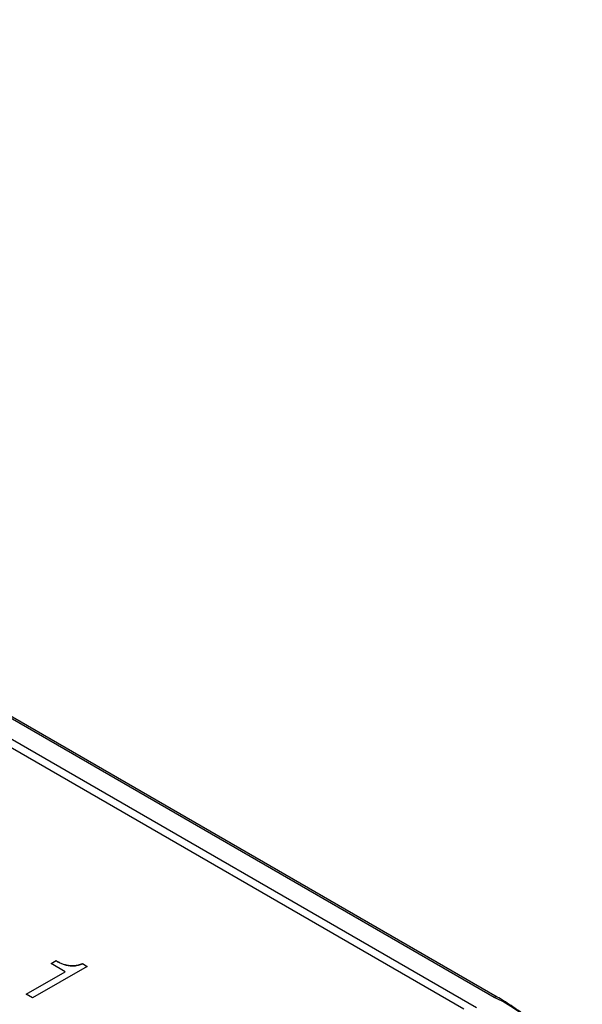
# Model space of a CAD drawing. Units: millimetres. Extents: x 17 to 411, y 7 to 290.
# Drawn here: x 381 to 390, y 102 to 117 of the extents above; entities that cross this region are included whole.
import ezdxf

# ---------------------------------------------------------------- set-up
doc = ezdxf.new("R2010")
doc.units = ezdxf.units.MM
doc.linetypes.add('SLD-Solid', pattern=[0])

msp = doc.modelspace()

# ---------------------------------------------------------------- linework, layer by layer
at = {"color": 7, "linetype": 'SLD-Solid', "lineweight": 25}
for p, q in [((389.04, 101.673), (350.658, 123.83)), ((389.09, 101.678), (350.708, 123.835)), ((388.549, 101.48), (350.112, 123.669)), ((350.373, 123.665), (388.755, 101.508)), ((381.884, 102.219), (381.965, 102.266)), ((381.884, 102.219), (381.965, 102.262)), ((382.112, 102.088), (381.884, 102.219)), ((381.965, 102.262), (381.965, 102.266)), ((382.389, 102.219), (382.468, 102.174)), ((382.389, 102.215), (382.389, 102.219)), ((381.481, 101.723), (382.112, 102.088)), ((381.481, 101.723), (382.112, 102.084)), ((382.468, 102.174), (381.584, 101.664)), ((382.112, 102.084), (382.112, 102.088)), ((382.389, 102.215), (382.468, 102.174)), ((381.584, 101.664), (381.481, 101.723))]:
    msp.add_line(p, q, dxfattribs=at)
at = {"color": 8, "linetype": 'SLD-Solid', "lineweight": 25}
msp.add_arc((389.069, 101.634), 0.0481, 64.1961, 127.1144, dxfattribs=at)
at = {"color": 7, "linetype": 'SLD-Solid', "lineweight": 25}
msp.add_arc((388.088, 99.576), 2.302, 5.7404, 65.5798, dxfattribs=at)
for points, knots in [([(381.965, 102.266), (381.981, 102.257), (382.013, 102.239), (382.066, 102.215), (382.126, 102.197), (382.192, 102.186), (382.262, 102.186), (382.33, 102.197), (382.37, 102.212), (382.389, 102.219)], [0, 0, 0, 0, 0.140211, 0.280417, 0.420428, 0.560343, 0.706869, 0.853299, 1, 1, 1, 1]), ([(381.965, 102.262), (381.981, 102.253), (382.013, 102.235), (382.066, 102.211), (382.126, 102.193), (382.192, 102.182), (382.262, 102.181), (382.33, 102.193), (382.37, 102.208), (382.389, 102.215)], [0, 0, 0, 0, 0.140211, 0.280417, 0.420428, 0.560343, 0.706869, 0.853299, 1, 1, 1, 1]), ([(390.463, 99.945), (390.461, 99.962), (390.454, 100.015), (390.436, 100.103), (390.408, 100.208), (390.372, 100.313), (390.33, 100.417), (390.281, 100.52), (390.225, 100.622), (390.162, 100.723), (390.093, 100.822), (390.017, 100.919), (389.934, 101.014), (389.846, 101.108), (389.751, 101.199), (389.65, 101.288), (389.543, 101.375), (389.431, 101.459), (389.313, 101.541), (389.199, 101.613), (389.123, 101.658), (389.09, 101.678)], [0, 0, 0, 0, 0.026022, 0.080073, 0.13419, 0.188396, 0.242707, 0.297135, 0.351684, 0.40635, 0.461128, 0.516008, 0.570977, 0.626021, 0.681127, 0.736281, 0.791473, 0.846691, 0.901926, 0.957172, 1, 1, 1, 1])]:
    msp.add_open_spline(points, degree=3, knots=knots, dxfattribs=at)

doc.saveas('drawing.dxf')
